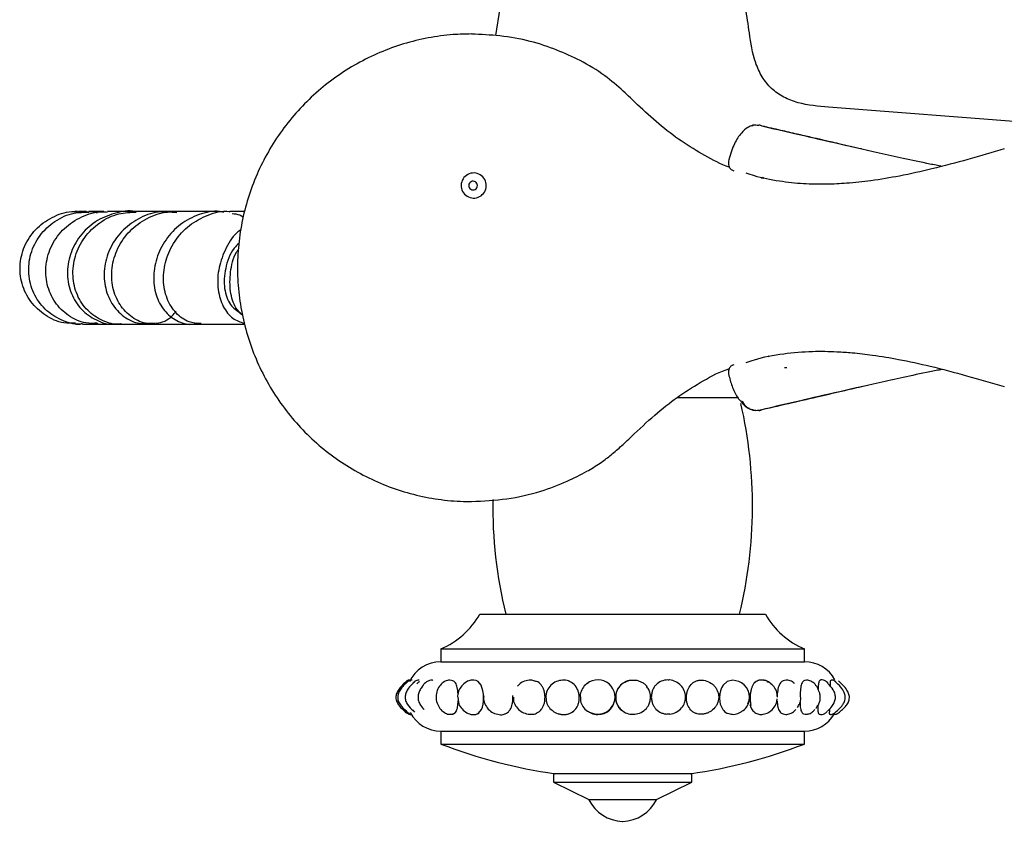
# Model space of a CAD drawing. Units: millimetres. Extents: x 39 to 1788, y 122 to 1970.
# Drawn here: x 834 to 948, y 191 to 283 of the extents above; entities that cross this region are included whole.
import ezdxf

# ---------------------------------------------------------------- set-up
doc = ezdxf.new("R2010")
doc.units = ezdxf.units.MM

msp = doc.modelspace()

# ---------------------------------------------------------------- linework, layer by layer
at = {"color": 7, "linetype": 'Continuous', "lineweight": 25}
for p, q in [((889.24, 284.79), (888.76, 281.6)), ((885.98, 281.76), (885.97, 281.76)), ((953.89, 271.29), (927.21, 273.33)), ((918.52, 271.17), (918.35, 271.14)), ((918.81, 271.25), (918.51, 271.26)), ((919.41, 271.22), (918.77, 271.26)), ((916.05, 266.1), (916.28, 266)), ((840.99, 261.17), (840.48, 261.25)), ((850.96, 261.29), (847.26, 261.29)), ((842.37, 248.38), (842.86, 248.36)), ((844.49, 248.29), (845.53, 248.29)), ((853.65, 248.29), (855.68, 248.29)), ((916.29, 243.58), (916.05, 243.49)), ((922.32, 243.29), (922.33, 243.29)), ((916.8, 239.79), (909.78, 239.79)), ((918.25, 238.46), (918.49, 238.34)), ((918.51, 238.33), (918.81, 238.33)), ((918.77, 238.32), (919.41, 238.36)), ((886.94, 214.79), (919.94, 214.79)), ((882.44, 210.79), (882.44, 209.29)), ((882.44, 210.79), (924.44, 210.79)), ((924.44, 209.29), (924.44, 210.79)), ((882.44, 209.29), (924.44, 209.29)), ((920.54, 206.76), (920.3, 206.96)), ((928.04, 206.96), (927.84, 207.11)), ((884.4, 205.19), (884.47, 204.62)), ((887.4, 205.35), (887.37, 205.18)), ((910.66, 204.79), (910.68, 205.05)), ((921.26, 204.75), (921.29, 205.02)), ((879.21, 203.71), (879.4, 203.47)), ((882.44, 201.29), (882.44, 199.79)), ((882.44, 201.29), (924.44, 201.29)), ((924.44, 199.79), (924.44, 201.29)), ((882.44, 199.79), (924.44, 199.79)), ((895.44, 196.37), (895.44, 195.37)), ((895.44, 196.37), (898.81, 196.37)), ((898.81, 196.37), (911.44, 196.37)), ((911.44, 195.37), (911.44, 196.37)), ((895.44, 195.37), (899.54, 193.37)), ((895.44, 195.37), (898.81, 195.37)), ((898.81, 195.37), (911.44, 195.37)), ((907.34, 193.37), (911.44, 195.37)), ((899.54, 193.37), (901.18, 193.37)), ((901.18, 193.37), (907.34, 193.37))]:
    msp.add_line(p, q, dxfattribs=at)
at = {"color": 7, "linetype": 'Continuous', "lineweight": 25, "flags": 128}
for points in [[(918.99, 271.26), (919.09, 271.26), (919.17, 271.26)], [(919.17, 238.32), (919.07, 238.32), (918.99, 238.32)], [(886.19, 203.22), (886.29, 203.2), (886.57, 203.24), (886.8, 203.34), (887.15, 203.76), (887.26, 204.05), (887.33, 204.39), (887.37, 204.77), (887.38, 205.16), (887.36, 205.56), (887.31, 205.94), (887.1, 206.6), (886.74, 207.03), (886.51, 207.14), (886.23, 207.17), (886.23, 207.17)], [(917.9, 204.44), (918.03, 204.81), (918.07, 205.21), (918.04, 205.6), (917.93, 205.98), (917.73, 206.33), (917.48, 206.62), (917.18, 206.86), (916.84, 207.03), (916.15, 207.15), (915.52, 207), (915.03, 206.59), (914.86, 206.3), (914.73, 205.95), (914.65, 205.58), (914.62, 205.18), (914.62, 205.18)]]:
    msp.add_lwpolyline(points, dxfattribs=at)
at = {"color": 7, "linetype": 'Continuous', "lineweight": 25}
for centre, radius, start, end in [((777.91, 262.29), 141.53, 7.9679, 9.1478), ((919.17, 270.45), 0.81, 60.7395, 89.9212), ((886.24, 264.29), 1.45, 358.2537, 178.2574), ((886.24, 264.29), 1.45, 178.2537, 358.2574), ((886.17, 264.29), 0.5, 358.2537, 178.2574), ((886.17, 264.29), 0.5, 178.2537, 358.2574), ((865.43, 227.29), 53, 346.3583, 12.9036), ((919.17, 239.13), 0.81, 270.079, 299.3195), ((941.44, 227.29), 53, 179.2198, 193.6417), ((878.99, 219.2), 9.09, 292.2826, 330.9845), ((927.88, 219.2), 9.09, 209.0155, 247.7174), ((882.44, 205.29), 4, 90, 155.043), ((924.44, 205.29), 4, 28.6116, 90), ((900.58, 205.23), 1.98, 248.3254, 129.5457), ((882.44, 205.29), 4, 207.9726, 270), ((924.44, 205.29), 4, 270, 329.8181), ((903.92, 255.43), 59.64, 248.8909, 262.0211), ((902.96, 255.43), 59.64, 277.9789, 291.1091), ((903.57, 195.36), 4.5, 206.36, 268.3101), ((903.31, 195.36), 4.5, 271.6899, 333.64)]:
    msp.add_arc(centre, radius, start, end, dxfattribs=at)
for points, knots in [([(885.97, 281.79), (885.27, 281.78), (883.6, 281.74), (880.97, 281.38), (878.13, 280.69), (875.38, 279.69), (872.75, 278.4), (870.28, 276.83), (867.99, 275.01), (865.92, 272.95), (864.07, 270.68), (862.48, 268.22), (861.17, 265.61), (860.15, 262.86), (859.43, 260.03), (859.02, 257.13), (858.92, 254.21), (859.14, 251.29), (859.68, 248.41), (860.52, 245.61), (861.66, 242.91), (863.09, 240.36), (864.78, 237.97), (866.72, 235.78), (868.89, 233.81), (871.25, 232.09), (873.79, 230.64), (876.47, 229.46), (879.26, 228.58), (882.13, 228.01), (884.38, 227.81), (885.66, 227.79), (885.97, 227.79)], [0, 0, 0, 0, 0.024658, 0.059095, 0.093541, 0.127986, 0.162431, 0.196877, 0.231322, 0.265768, 0.300213, 0.334659, 0.369104, 0.40355, 0.437996, 0.472442, 0.506888, 0.541334, 0.575779, 0.610225, 0.644671, 0.679117, 0.713563, 0.748009, 0.782455, 0.8169, 0.851346, 0.885792, 0.920237, 0.954683, 0.989128, 1, 1, 1, 1]), ([(915.76, 266.4), (915.76, 266.4), (914.73, 266.76), (912.93, 267.73), (910.24, 269.34), (907.66, 271.3), (905.41, 273.37), (903.4, 275.31), (901.27, 277.14), (898.68, 278.71), (895.77, 280.01), (892.69, 281.04), (889.36, 281.62), (887.08, 281.73), (885.99, 281.78)], [0, 0, 0, 0, 0.000174, 0.102799, 0.206477, 0.305484, 0.399372, 0.463044, 0.540809, 0.635279, 0.716951, 0.808092, 0.908103, 1, 1, 1, 1]), ([(927.21, 273.33), (926.03, 273.44), (924.25, 273.59), (922.03, 274.43), (920.58, 275.44), (919.48, 276.83), (918.51, 278.99), (918.24, 280.75), (918.07, 281.92)], [0, 0, 0, 0, 0.2516516, 0.3776094, 0.4999735, 0.6231197, 0.7505628, 1, 1, 1, 1]), ([(918.49, 271.25), (918.28, 271.18), (917.81, 271.02), (917.07, 270.34), (916.44, 269.35), (915.98, 268.26), (915.8, 267.61), (915.71, 267.27)], [0, 0, 0, 0, 0.166082, 0.38933, 0.667397, 0.827407, 1, 1, 1, 1]), ([(919.52, 271.18), (920.75, 270.89), (923.33, 270.3), (927.79, 269.26), (932.98, 268.1), (937.15, 267.15), (939.87, 266.62), (940.36, 266.52)], [0, 0, 0, 0, 0.221576, 0.463758, 0.705778, 0.947604, 1, 1, 1, 1]), ([(931.03, 268.51), (930.14, 268.71), (928.91, 268.99), (927.43, 269.34), (926.36, 269.58), (925.07, 269.88), (923.46, 270.25), (921.57, 270.69), (920.27, 270.99), (919.56, 271.16)], [0, 0, 0, 0, 0.20511, 0.283484, 0.363651, 0.473307, 0.615906, 0.791473, 1, 1, 1, 1]), ([(947.51, 268.51), (946.12, 268.1), (943.42, 267.31), (939.41, 266.24), (935.67, 265.41), (932.36, 264.85), (929.53, 264.54), (927.34, 264.43), (925.66, 264.43), (923.83, 264.5), (921.43, 264.76), (919.18, 265.2), (918.03, 265.62), (917.72, 265.73)], [0, 0, 0, 0, 0.168073, 0.327091, 0.461412, 0.571486, 0.659088, 0.726658, 0.766146, 0.804053, 0.882416, 0.968949, 1, 1, 1, 1]), ([(915.71, 267.27), (915.69, 267.15), (915.64, 266.91), (915.68, 266.6), (915.76, 266.38), (915.86, 266.23), (915.98, 266.12), (916.08, 266.08), (916.13, 266.06)], [0, 0, 0, 0, 0.237781, 0.481929, 0.609706, 0.740088, 0.871378, 1, 1, 1, 1]), ([(919.46, 265.15), (919.47, 265.15), (919.48, 265.15), (919.5, 265.15), (919.54, 265.16), (919.61, 265.19), (919.65, 265.22), (919.68, 265.24)], [0, 0, 0, 0, 0.052193, 0.107748, 0.238965, 0.576663, 1, 1, 1, 1]), ([(919.73, 265.2), (919.73, 265.2), (919.7, 265.18), (919.66, 265.15), (919.63, 265.11), (919.62, 265.09)], [0, 0, 0, 0, 0.003608, 0.501833, 1, 1, 1, 1]), ([(840.27, 248.39), (839.81, 248.38), (838.58, 248.35), (836.71, 249.22), (834.99, 250.8), (833.96, 252.92), (833.74, 255.28), (834.37, 257.57), (835.77, 259.53), (837.76, 260.81), (839.49, 261.38), (840.43, 261.25), (840.59, 261.22)], [0, 0, 0, 0, 0.0673255, 0.1807874, 0.2943655, 0.4079818, 0.5217182, 0.6355069, 0.7494187, 0.86338, 0.9774105, 1, 1, 1, 1]), ([(841.06, 248.33), (840.97, 248.32), (840.15, 248.18), (838.56, 248.7), (836.65, 249.91), (835.31, 251.82), (834.73, 254.08), (834.98, 256.44), (836.05, 258.59), (837.81, 260.24), (839.84, 261.2), (841.22, 261.2), (841.79, 261.2)], [0, 0, 0, 0, 0.013166, 0.126099, 0.239074, 0.352182, 0.465381, 0.578746, 0.69222, 0.805832, 0.919476, 1, 1, 1, 1]), ([(842.77, 248.39), (842.33, 248.37), (841.16, 248.33), (839.39, 249.18), (837.8, 250.74), (836.87, 252.84), (836.74, 255.18), (837.43, 257.47), (838.88, 259.44), (840.93, 260.76), (842.73, 261.36), (843.74, 261.24), (843.93, 261.22)], [0, 0, 0, 0, 0.068317, 0.180815, 0.29344, 0.406252, 0.519269, 0.632484, 0.74584, 0.859294, 0.972742, 1, 1, 1, 1]), ([(847.23, 261.25), (847.21, 261.26), (846.42, 261.47), (844.72, 261.14), (842.48, 260.21), (840.68, 258.51), (839.55, 256.37), (839.2, 254.02), (839.67, 251.77), (840.86, 249.88), (842.61, 248.69), (844.09, 248.17), (844.85, 248.32), (844.93, 248.33)], [0, 0, 0, 0, 0.002364, 0.110934, 0.21968, 0.328675, 0.437979, 0.547577, 0.65743, 0.767467, 0.877583, 0.987723, 1, 1, 1, 1]), ([(845.53, 248.31), (845.49, 248.31), (844.77, 248.16), (843.34, 248.63), (841.58, 249.76), (840.35, 251.6), (839.84, 253.82), (840.12, 256.18), (841.21, 258.36), (842.98, 260.08), (845.1, 261.14), (846.6, 261.2), (847.27, 261.23)], [0, 0, 0, 0, 0.006483, 0.118456, 0.230516, 0.342821, 0.455347, 0.568176, 0.681212, 0.794422, 0.907677, 1, 1, 1, 1]), ([(840.48, 261.29), (840.37, 261.29), (840.15, 261.29), (840.19, 261.29), (840.21, 261.29)], [0, 0, 0, 0, 0.487364, 1, 1, 1, 1]), ([(841.54, 261.29), (841.25, 261.29), (840.79, 261.29), (840.65, 261.29), (840.59, 261.29)], [0, 0, 0, 0, 0.6256016, 1, 1, 1, 1]), ([(842.79, 261.1), (842.66, 261.15), (842.26, 261.3), (841.83, 261.24), (841.54, 261.2)], [0, 0, 0, 0, 0.3241432, 1, 1, 1, 1]), ([(843.53, 261.29), (842.97, 261.29), (842.23, 261.29), (841.87, 261.29), (841.79, 261.29)], [0, 0, 0, 0, 0.765038, 1, 1, 1, 1]), ([(850.96, 261.2), (850.67, 261.22), (849.58, 261.32), (847.71, 260.65), (845.7, 259.26), (844.24, 257.27), (843.51, 254.97), (843.56, 252.65), (844.36, 250.58), (845.79, 249.08), (847.34, 248.3), (848.35, 248.37), (848.69, 248.4)], [0, 0, 0, 0, 0.039441, 0.15099, 0.262794, 0.374911, 0.487403, 0.600199, 0.713268, 0.826435, 0.939662, 1, 1, 1, 1]), ([(846.62, 261.29), (845.67, 261.29), (844.62, 261.29), (844, 261.29), (843.94, 261.29)], [0, 0, 0, 0, 0.905065, 1, 1, 1, 1]), ([(849.5, 248.39), (849.2, 248.37), (848.25, 248.27), (846.74, 249), (845.3, 250.44), (844.46, 252.47), (844.36, 254.77), (845.04, 257.09), (846.46, 259.13), (848.47, 260.58), (850.41, 261.31), (851.59, 261.22), (851.95, 261.19)], [0, 0, 0, 0, 0.052705, 0.164121, 0.275698, 0.387617, 0.499834, 0.612402, 0.725183, 0.838127, 0.951071, 1, 1, 1, 1]), ([(847.41, 261.29), (847.05, 261.29), (846.7, 261.29), (846.36, 261.29), (846.36, 261.29)], [0, 0, 0, 0, 0.998441, 1, 1, 1, 1]), ([(846.79, 261.23), (846.71, 261.26), (846.57, 261.31), (846.42, 261.27), (846.36, 261.26)], [0, 0, 0, 0, 0.600017, 1, 1, 1, 1]), ([(857.38, 261.2), (857.22, 261.23), (856.28, 261.44), (854.48, 261.01), (852.32, 259.91), (850.6, 258.1), (849.52, 255.89), (849.16, 253.54), (849.55, 251.35), (850.6, 249.57), (852.12, 248.51), (853.47, 248.13), (854.18, 248.37), (854.31, 248.42)], [0, 0, 0, 0, 0.021396, 0.126414, 0.231635, 0.337113, 0.442943, 0.549082, 0.655523, 0.762122, 0.868809, 0.975422, 1, 1, 1, 1]), ([(854.76, 248.35), (854.29, 248.38), (853.23, 248.44), (851.8, 249.49), (850.73, 251.18), (850.3, 253.35), (850.6, 255.69), (851.64, 257.92), (853.34, 259.79), (855.51, 260.94), (857.2, 261.42), (858.04, 261.28), (858.08, 261.27)], [0, 0, 0, 0, 0.090606, 0.202539, 0.314765, 0.42736, 0.54033, 0.653639, 0.767183, 0.880875, 0.994566, 1, 1, 1, 1]), ([(852.18, 261.29), (851.97, 261.29), (851.4, 261.29), (850.93, 261.29), (850.64, 261.29)], [0, 0, 0, 0, 0.368755, 1, 1, 1, 1]), ([(856.89, 261.29), (856.18, 261.29), (854.31, 261.29), (852.85, 261.29), (851.95, 261.29)], [0, 0, 0, 0, 0.379568, 1, 1, 1, 1]), ([(857.73, 261.29), (857.71, 261.29), (857.64, 261.29), (857.59, 261.29), (857.54, 261.29)], [0, 0, 0, 0, 0.286563, 1, 1, 1, 1]), ([(859.8, 261.29), (859.61, 261.29), (858.97, 261.29), (858.45, 261.29), (858.08, 261.29)], [0, 0, 0, 0, 0.294243, 1, 1, 1, 1]), ([(859.63, 260.63), (859.51, 260.71), (859.12, 260.96), (858.67, 260.99), (858.36, 261.02)], [0, 0, 0, 0, 0.324834, 1, 1, 1, 1]), ([(859.36, 259.2), (859.2, 259.08), (858.4, 258.47), (857.44, 256.81), (856.67, 254.52), (856.63, 252.2), (857.24, 250.25), (858.34, 248.83), (859.29, 248.53), (859.74, 248.39)], [0, 0, 0, 0, 0.0399797, 0.2018723, 0.3642487, 0.5270834, 0.6902441, 0.8535579, 1, 1, 1, 1]), ([(859.14, 257.65), (858.95, 257.46), (858.14, 256.65), (857.48, 254.69), (857.34, 252.35), (858.03, 250.41), (858.9, 249.84), (859.32, 249.57)], [0, 0, 0, 0, 0.074109, 0.309881, 0.546185, 0.782415, 1, 1, 1, 1]), ([(859.57, 249.28), (859.29, 249.55), (858.61, 250.23), (858.06, 252.03), (858.09, 254.26), (858.46, 256.01), (858.99, 256.8), (859.06, 256.91)], [0, 0, 0, 0, 0.178853, 0.4378196, 0.697646, 0.9585108, 1, 1, 1, 1]), ([(849.59, 248.41), (849.59, 248.41), (850.24, 248.41), (851.13, 248.87), (851.73, 249.58), (851.89, 249.76)], [0, 0, 0, 0, 0.0048893, 0.7507215, 1, 1, 1, 1]), ([(840.27, 248.29), (840.34, 248.29), (840.41, 248.29), (840.81, 248.29), (840.82, 248.29)], [0, 0, 0, 0, 0.978086, 1, 1, 1, 1]), ([(841.07, 248.29), (841.31, 248.29), (841.59, 248.29), (842.26, 248.29), (842.36, 248.29)], [0, 0, 0, 0, 0.843485, 1, 1, 1, 1]), ([(841.99, 248.29), (842.18, 248.29), (842.48, 248.29), (842.85, 248.29), (842.98, 248.29)], [0, 0, 0, 0, 0.658655, 1, 1, 1, 1]), ([(842.77, 248.29), (843.15, 248.29), (843.68, 248.29), (844.65, 248.29), (844.94, 248.29)], [0, 0, 0, 0, 0.707267, 1, 1, 1, 1]), ([(845.53, 248.29), (846, 248.29), (846.82, 248.29), (848.13, 248.29), (848.69, 248.29)], [0, 0, 0, 0, 0.568905, 1, 1, 1, 1]), ([(848.34, 248.29), (848.57, 248.29), (848.93, 248.29), (849.39, 248.29), (849.55, 248.29)], [0, 0, 0, 0, 0.665862, 1, 1, 1, 1]), ([(849.5, 248.29), (850, 248.29), (851.17, 248.29), (852.8, 248.29), (853.73, 248.29)], [0, 0, 0, 0, 0.427373, 1, 1, 1, 1]), ([(854.75, 248.29), (854.77, 248.29), (856.05, 248.29), (857.71, 248.29), (859.59, 248.29), (859.77, 248.29)], [0, 0, 0, 0, 0.016054, 0.907877, 1, 1, 1, 1]), ([(917.7, 243.84), (918.01, 243.95), (919.31, 244.43), (921.95, 244.91), (925.23, 245.18), (927.87, 245.14), (930.18, 244.97), (932.59, 244.69), (935.62, 244.18), (939.26, 243.38), (943.3, 242.3), (946.07, 241.49), (947.51, 241.07)], [0, 0, 0, 0, 0.03202, 0.132466, 0.226148, 0.30793, 0.36048, 0.434301, 0.534947, 0.664724, 0.824835, 1, 1, 1, 1]), ([(920.37, 244.5), (920.36, 244.5), (920.33, 244.53), (920.28, 244.57), (920.26, 244.61), (920.24, 244.63)], [0, 0, 0, 0, 0.081269, 0.540608, 1, 1, 1, 1]), ([(916.13, 243.53), (916.09, 243.51), (916, 243.47), (915.88, 243.38), (915.79, 243.25), (915.72, 243.09), (915.67, 242.91), (915.66, 242.71), (915.67, 242.51), (915.69, 242.38), (915.71, 242.32)], [0, 0, 0, 0, 0.108589, 0.22573, 0.348493, 0.475525, 0.603915, 0.734108, 0.865702, 1, 1, 1, 1]), ([(885.99, 227.8), (887.36, 227.87), (890.06, 228), (893.78, 228.84), (896.83, 230.02), (899.11, 231.14), (900.74, 232.14), (902.02, 233.1), (903.22, 234.13), (904.92, 235.73), (907.1, 237.81), (909.75, 239.9), (912.47, 241.61), (914.41, 242.69), (915.66, 243.12), (915.79, 243.17)], [0, 0, 0, 0, 0.115036, 0.227011, 0.318521, 0.389344, 0.440008, 0.4796, 0.523986, 0.573015, 0.676113, 0.774638, 0.876052, 0.986462, 1, 1, 1, 1]), ([(915.71, 242.32), (915.84, 241.86), (916.11, 240.93), (916.59, 239.92), (916.95, 239.53), (917.04, 239.43)], [0, 0, 0, 0, 0.415702, 0.846389, 1, 1, 1, 1]), ([(940.35, 243.06), (939.87, 242.96), (937.14, 242.43), (932.98, 241.49), (927.79, 240.32), (923.21, 239.26), (920.52, 238.63), (919.17, 238.32)], [0, 0, 0, 0, 0.051167, 0.288159, 0.525341, 0.762682, 1, 1, 1, 1]), ([(922.4, 243.22), (922.4, 243.22), (922.39, 243.22), (922.37, 243.22), (922.32, 243.23), (922.25, 243.23), (922.19, 243.24), (922.15, 243.24), (922.14, 243.25)], [0, 0, 0, 0, 0.042315, 0.087328, 0.193572, 0.468304, 0.813287, 1, 1, 1, 1]), ([(919.56, 238.42), (920.7, 238.69), (922.81, 239.18), (926.03, 239.92), (928.8, 240.56), (930.57, 240.97), (931.32, 241.14)], [0, 0, 0, 0, 0.326917, 0.604173, 0.831798, 1, 1, 1, 1]), ([(917.04, 239.43), (917.22, 239.2), (917.54, 238.77), (917.9, 238.63), (918.07, 238.56)], [0, 0, 0, 0, 0.540367, 1, 1, 1, 1]), ([(917.24, 239.37), (917.26, 239.35), (917.52, 238.87), (918, 238.47), (918.4, 238.42), (918.52, 238.41)], [0, 0, 0, 0, 0.0399844, 0.7092361, 1, 1, 1, 1]), ([(878.53, 207.08), (878.22, 206.81), (877.78, 206.41), (877.37, 205.77), (877.22, 205.28), (877.29, 204.76), (877.71, 204.02), (878.25, 203.6), (878.63, 203.3)], [0, 0, 0, 0, 0.260331, 0.373219, 0.47528, 0.576932, 0.693202, 1, 1, 1, 1]), ([(878.7, 207.07), (878.4, 206.8), (877.96, 206.4), (877.56, 205.76), (877.43, 205.27), (877.5, 204.76), (877.91, 204.03), (878.43, 203.6), (878.81, 203.3)], [0, 0, 0, 0, 0.260053, 0.372916, 0.475008, 0.576787, 0.693257, 1, 1, 1, 1]), ([(878.92, 207.17), (878.89, 207.17), (878.8, 207.19), (878.67, 207.16), (878.56, 207.11), (878.52, 207.07), (878.5, 207.05)], [0, 0, 0, 0, 0.2395114, 0.5502715, 0.8142417, 1, 1, 1, 1]), ([(879.12, 207.15), (879.08, 207.16), (878.98, 207.18), (878.84, 207.15), (878.72, 207.09), (878.66, 207.04), (878.64, 207.02)], [0, 0, 0, 0, 0.202394, 0.499086, 0.775326, 1, 1, 1, 1]), ([(879.94, 207.15), (879.88, 207.16), (879.74, 207.18), (879.52, 207.08), (879.37, 207), (879.3, 206.9), (879.3, 206.9)], [0, 0, 0, 0, 0.216508, 0.548327, 0.96835, 1, 1, 1, 1]), ([(879.97, 206.99), (879.9, 206.95), (879.79, 206.89), (879.71, 206.76), (879.67, 206.71)], [0, 0, 0, 0, 0.603163, 1, 1, 1, 1]), ([(881.53, 207.14), (881.5, 207.15), (881.38, 207.19), (881.11, 207.13), (880.75, 206.95), (880.46, 206.72), (880.35, 206.51), (880.35, 206.5)], [0, 0, 0, 0, 0.050063, 0.279732, 0.574636, 0.987914, 1, 1, 1, 1]), ([(883.69, 207.14), (883.56, 207.16), (883.28, 207.2), (882.82, 207.01), (882.35, 206.62), (881.98, 206), (881.86, 205.27), (881.9, 204.74), (882.01, 204.52), (882.01, 204.52)], [0, 0, 0, 0, 0.116003, 0.266826, 0.43617, 0.624086, 0.812619, 0.997128, 1, 1, 1, 1]), ([(884.43, 205.54), (884.43, 205.55), (884.43, 205.7), (884.4, 205.97), (884.35, 206.32), (884.23, 206.71), (884.04, 207.05), (883.79, 207.1), (883.69, 207.13)], [0, 0, 0, 0, 0.016182, 0.169447, 0.324382, 0.475309, 0.7799, 1, 1, 1, 1]), ([(886.26, 207.16), (886.19, 207.17), (885.94, 207.2), (885.49, 207.04), (884.95, 206.68), (884.54, 206.08), (884.35, 205.54), (884.39, 205.24), (884.4, 205.19)], [0, 0, 0, 0, 0.080455, 0.266044, 0.497122, 0.716483, 0.952005, 1, 1, 1, 1]), ([(893.38, 207.03), (893.25, 207.08), (892.9, 207.21), (892.26, 207.13), (891.67, 206.89), (891.4, 206.59), (891.31, 206.49)], [0, 0, 0, 0, 0.197533, 0.499025, 0.827516, 1, 1, 1, 1]), ([(893.53, 203.38), (893.53, 203.38), (893.75, 203.45), (894, 203.7), (894.25, 204.08), (894.38, 204.43), (894.46, 204.81), (894.49, 205.2), (894.46, 205.6), (894.37, 205.98), (894.23, 206.33), (893.96, 206.72), (893.68, 206.99), (893.42, 207.03), (893.39, 207.04)], [0, 0, 0, 0, 0.0037616, 0.1652157, 0.2459039, 0.3274177, 0.4087632, 0.4896903, 0.5709095, 0.6522379, 0.7342066, 0.8145857, 0.9761783, 1, 1, 1, 1]), ([(897.44, 206.94), (897.41, 206.96), (897.2, 207.13), (896.67, 207.19), (895.94, 207.11), (895.27, 206.75), (894.78, 206.16), (894.52, 205.49), (894.59, 205.06), (894.61, 204.89)], [0, 0, 0, 0, 0.0232547, 0.1958944, 0.356993, 0.5312582, 0.7037628, 0.881159, 1, 1, 1, 1]), ([(895.99, 203.31), (896, 203.31), (896.11, 203.24), (896.39, 203.22), (896.77, 203.19), (897.14, 203.25), (897.59, 203.42), (897.96, 203.73), (898.22, 204.15), (898.36, 204.5), (898.43, 204.89), (898.44, 205.29), (898.38, 205.68), (898.22, 206.17), (897.87, 206.72), (897.44, 206.94), (897.23, 207.05)], [0, 0, 0, 0, 0.002145, 0.064181, 0.127064, 0.189671, 0.251958, 0.37618, 0.438154, 0.50097, 0.563536, 0.625861, 0.687832, 0.750947, 0.875294, 1, 1, 1, 1]), ([(904.23, 207.11), (903.98, 207.03), (903.48, 206.87), (903, 206.4), (902.76, 205.94), (902.65, 205.56), (902.62, 205.16), (902.66, 204.77), (902.78, 204.39), (902.99, 203.99), (903.23, 203.8), (903.38, 203.68)], [0, 0, 0, 0, 0.17462, 0.348283, 0.435874, 0.52314, 0.610684, 0.698343, 0.785761, 0.873495, 1, 1, 1, 1]), ([(904.41, 207.12), (904.34, 207.12), (904.01, 207.11), (903.49, 206.85), (902.95, 206.35), (902.64, 205.69), (902.64, 205.22), (902.65, 205)], [0, 0, 0, 0, 0.065725, 0.321668, 0.54825, 0.788357, 1, 1, 1, 1]), ([(906.27, 206.4), (906.21, 206.48), (906.06, 206.66), (905.76, 206.87), (905.41, 207.04), (904.89, 207.18), (904.49, 207.14), (904.23, 207.11)], [0, 0, 0, 0, 0.1332114, 0.3074668, 0.4805467, 0.6541706, 1, 1, 1, 1]), ([(908.78, 207.17), (908.74, 207.18), (908.44, 207.21), (907.88, 207.08), (907.36, 206.74), (907.05, 206.35), (906.88, 206), (906.78, 205.62), (906.76, 205.36), (906.75, 205.22)], [0, 0, 0, 0, 0.0403021, 0.2796466, 0.5190124, 0.6389514, 0.7590953, 0.8789819, 1, 1, 1, 1]), ([(910.68, 205.05), (910.69, 205.12), (910.73, 205.42), (910.59, 205.97), (910.2, 206.59), (909.59, 207.01), (909.08, 207.21), (908.82, 207.19), (908.8, 207.18)], [0, 0, 0, 0, 0.062334, 0.287516, 0.51628, 0.74511, 0.984012, 1, 1, 1, 1]), ([(914.46, 204.71), (914.49, 204.84), (914.55, 205.1), (914.52, 205.5), (914.42, 205.88), (914.24, 206.24), (913.99, 206.55), (913.59, 206.89), (913.1, 207.11), (912.6, 207.18), (912.24, 207.16), (911.89, 207.07), (911.49, 206.85), (911.16, 206.49), (910.95, 206.05), (910.84, 205.67), (910.79, 205.28), (910.8, 204.88), (910.88, 204.5), (911.05, 204.03), (911.34, 203.64), (911.71, 203.39), (912.04, 203.26), (912.39, 203.21), (912.77, 203.24), (913.14, 203.33), (913.62, 203.54), (914.04, 203.89), (914.33, 204.33), (914.42, 204.58), (914.46, 204.71)], [0, 0, 0, 0, 0.031547, 0.062745, 0.094114, 0.125367, 0.156679, 0.188002, 0.250249, 0.281406, 0.312716, 0.343949, 0.375194, 0.437461, 0.468736, 0.499992, 0.531336, 0.562488, 0.593712, 0.625022, 0.687266, 0.718894, 0.749793, 0.781113, 0.812454, 0.843635, 0.875012, 0.937253, 0.968569, 1, 1, 1, 1]), ([(919.89, 207.1), (919.78, 207.13), (919.57, 207.18), (919.27, 207.18), (918.99, 207.1), (918.68, 206.9), (918.44, 206.57), (918.28, 206.13), (918.2, 205.76), (918.16, 205.37), (918.15, 204.97), (918.18, 204.59), (918.23, 204.36), (918.26, 204.24)], [0, 0, 0, 0, 0.084107, 0.167692, 0.251458, 0.334789, 0.501467, 0.584717, 0.668699, 0.752718, 0.835801, 0.919301, 1, 1, 1, 1]), ([(920.3, 206.96), (920.29, 206.97), (920.1, 207.12), (919.65, 207.2), (919.07, 207.17), (918.77, 206.96), (918.62, 206.86)], [0, 0, 0, 0, 0.007341, 0.383507, 0.700811, 1, 1, 1, 1]), ([(921.31, 205.19), (921.29, 205.44), (921.24, 205.93), (920.84, 206.55), (920.42, 206.88), (920.18, 206.96), (920.13, 206.98)], [0, 0, 0, 0, 0.308132, 0.615962, 0.923989, 1, 1, 1, 1]), ([(922.13, 207.11), (922.03, 207.09), (921.76, 207.04), (921.55, 206.7), (921.41, 206.31), (921.34, 205.96), (921.29, 205.58), (921.28, 205.32), (921.27, 205.19)], [0, 0, 0, 0, 0.1830125, 0.4544627, 0.5904755, 0.726804, 0.8628237, 1, 1, 1, 1]), ([(923.3, 206.75), (923.22, 206.83), (922.99, 207.05), (922.57, 207.19), (922.26, 207.15), (922.14, 207.13)], [0, 0, 0, 0, 0.244099, 0.692161, 1, 1, 1, 1]), ([(924.5, 207.14), (924.48, 207.14), (924.39, 207.13), (924.22, 207), (924.05, 206.64), (923.97, 206.1), (923.93, 205.59), (923.92, 205.33), (923.92, 205.19)], [0, 0, 0, 0, 0.056778, 0.191534, 0.460615, 0.72929, 0.864, 1, 1, 1, 1]), ([(925.78, 206.51), (925.77, 206.52), (925.66, 206.75), (925.31, 206.99), (924.88, 207.2), (924.61, 207.15), (924.5, 207.14)], [0, 0, 0, 0, 0.0334793, 0.4275603, 0.7830493, 1, 1, 1, 1]), ([(926.3, 207.17), (926.28, 207.17), (926.22, 207.16), (926.14, 207.08), (926.08, 206.91), (926.03, 206.61), (926.02, 206.29), (926.02, 206.07)], [0, 0, 0, 0, 0.078027, 0.266107, 0.453805, 0.642291, 1, 1, 1, 1]), ([(927.16, 206.77), (927.11, 206.85), (926.96, 207.04), (926.69, 207.16), (926.42, 207.22), (926.31, 207.18), (926.3, 207.17)], [0, 0, 0, 0, 0.262417, 0.657925, 0.968957, 1, 1, 1, 1]), ([(927.48, 207.17), (927.44, 207.13), (927.37, 207.07), (927.39, 206.75), (927.41, 206.5), (927.41, 206.46)], [0, 0, 0, 0, 0.450507, 0.899746, 1, 1, 1, 1]), ([(927.84, 207.11), (927.84, 207.11), (927.79, 207.15), (927.66, 207.19), (927.54, 207.17), (927.5, 207.16)], [0, 0, 0, 0, 0.003241, 0.643935, 1, 1, 1, 1]), ([(927.81, 203.29), (928.19, 203.61), (928.67, 204.01), (929.04, 204.64), (929.14, 204.97), (929.16, 205.34), (929.02, 205.83), (928.6, 206.45), (928.17, 206.84), (927.92, 207.08)], [0, 0, 0, 0, 0.311982, 0.399855, 0.458595, 0.528474, 0.629344, 0.779767, 1, 1, 1, 1]), ([(928.23, 203.29), (928.56, 203.55), (929.03, 203.92), (929.48, 204.54), (929.65, 205.02), (929.6, 205.54), (929.22, 206.3), (928.71, 206.75), (928.35, 207.08)], [0, 0, 0, 0, 0.261957, 0.375169, 0.477138, 0.57848, 0.694434, 1, 1, 1, 1]), ([(879.28, 206.85), (879.08, 206.66), (878.76, 206.34), (878.44, 205.8), (878.3, 205.31), (878.35, 204.8), (878.65, 204.2), (879.01, 203.87), (879.25, 203.66)], [0, 0, 0, 0, 0.226823, 0.364831, 0.489103, 0.61194, 0.751562, 1, 1, 1, 1]), ([(879.3, 206.9), (879.25, 206.85), (879.19, 206.8), (879.14, 206.7), (879.12, 206.69)], [0, 0, 0, 0, 0.8013122, 1, 1, 1, 1]), ([(880.42, 206.56), (880.31, 206.43), (880.1, 206.18), (879.88, 205.73), (879.78, 205.24), (879.86, 204.73), (880.11, 204.21), (880.38, 203.93), (880.53, 203.78)], [0, 0, 0, 0, 0.171347, 0.329074, 0.472516, 0.617344, 0.784, 1, 1, 1, 1]), ([(880.41, 206.57), (880.39, 206.55), (880.33, 206.49), (880.29, 206.41), (880.27, 206.37)], [0, 0, 0, 0, 0.465126, 1, 1, 1, 1]), ([(899.46, 206.83), (899.4, 206.8), (899.12, 206.67), (898.78, 206.21), (898.52, 205.65), (898.55, 205.29), (898.56, 205.18)], [0, 0, 0, 0, 0.106814, 0.459965, 0.832541, 1, 1, 1, 1]), ([(906.62, 204.79), (906.64, 204.94), (906.7, 205.34), (906.59, 205.92), (906.35, 206.26), (906.25, 206.39)], [0, 0, 0, 0, 0.2672594, 0.7034454, 1, 1, 1, 1]), ([(925.73, 203.89), (925.79, 203.97), (925.95, 204.15), (926.14, 204.51), (926.27, 204.93), (926.27, 205.36), (926.19, 205.74), (926.07, 205.94), (926.02, 206.03)], [0, 0, 0, 0, 0.137662, 0.326658, 0.494757, 0.660464, 0.843942, 1, 1, 1, 1]), ([(926.03, 206.04), (926.01, 206.1), (925.95, 206.27), (925.86, 206.44), (925.79, 206.51), (925.78, 206.51)], [0, 0, 0, 0, 0.355122, 0.97396, 1, 1, 1, 1]), ([(927.08, 203.59), (927.27, 203.76), (927.57, 204.04), (927.89, 204.55), (928.03, 205.04), (927.99, 205.56), (927.73, 206.17), (927.39, 206.52), (927.18, 206.74)], [0, 0, 0, 0, 0.207973, 0.347865, 0.474796, 0.602024, 0.747755, 1, 1, 1, 1]), ([(883.79, 203.27), (883.88, 203.3), (884.12, 203.35), (884.29, 203.68), (884.39, 204.06), (884.43, 204.4), (884.44, 204.65), (884.45, 204.78)], [0, 0, 0, 0, 0.21563, 0.531174, 0.688771, 0.848044, 1, 1, 1, 1]), ([(887.37, 205.18), (887.37, 205.17), (887.33, 204.93), (887.51, 204.42), (887.89, 203.8), (888.49, 203.35), (889.15, 203.17), (889.64, 203.16), (889.83, 203.27), (889.86, 203.29)], [0, 0, 0, 0, 0.003108, 0.198757, 0.394559, 0.588269, 0.793248, 0.969658, 1, 1, 1, 1]), ([(889.87, 203.29), (889.92, 203.3), (890.06, 203.35), (890.25, 203.51), (890.51, 203.84), (890.68, 204.28), (890.76, 204.79), (890.78, 205.12), (890.76, 205.31), (890.76, 205.38)], [0, 0, 0, 0, 0.071051, 0.214757, 0.358797, 0.64502, 0.789155, 0.932706, 1, 1, 1, 1]), ([(890.83, 205.22), (890.82, 205.11), (890.79, 204.76), (891.04, 204.19), (891.52, 203.65), (892.18, 203.29), (892.85, 203.21), (893.34, 203.25), (893.52, 203.37), (893.52, 203.38)], [0, 0, 0, 0, 0.080399, 0.2626, 0.448942, 0.627361, 0.822454, 0.992238, 1, 1, 1, 1]), ([(894.61, 204.89), (894.62, 204.81), (894.63, 204.5), (894.9, 204.01), (895.25, 203.72), (895.42, 203.58)], [0, 0, 0, 0, 0.145039, 0.585587, 1, 1, 1, 1]), ([(895.42, 203.58), (895.44, 203.56), (895.64, 203.37), (896.17, 203.21), (896.89, 203.16), (897.55, 203.39), (898.07, 203.83), (898.34, 204.35), (898.41, 204.68), (898.43, 204.79)], [0, 0, 0, 0, 0.019244, 0.205853, 0.392502, 0.562656, 0.740463, 0.920337, 1, 1, 1, 1]), ([(898.56, 205.18), (898.56, 205.04), (898.55, 204.67), (898.82, 204.09), (899.28, 203.59), (899.68, 203.44), (899.85, 203.37)], [0, 0, 0, 0, 0.165577, 0.467721, 0.776377, 1, 1, 1, 1]), ([(899.85, 203.37), (899.9, 203.34), (900.18, 203.2), (900.76, 203.19), (901.49, 203.36), (902.08, 203.8), (902.4, 204.33), (902.48, 204.68), (902.51, 204.79)], [0, 0, 0, 0, 0.051509, 0.270821, 0.474211, 0.690888, 0.904607, 1, 1, 1, 1]), ([(902.65, 205), (902.64, 204.98), (902.63, 204.73), (902.85, 204.26), (903.11, 203.8), (903.35, 203.67), (903.38, 203.66)], [0, 0, 0, 0, 0.035152, 0.479534, 0.945465, 1, 1, 1, 1]), ([(903.38, 203.66), (903.55, 203.54), (903.94, 203.28), (904.66, 203.19), (905.42, 203.33), (906.06, 203.72), (906.47, 204.25), (906.58, 204.63), (906.62, 204.79)], [0, 0, 0, 0, 0.157535, 0.339399, 0.518042, 0.712272, 0.878482, 1, 1, 1, 1]), ([(906.75, 205.22), (906.76, 205.09), (906.78, 204.83), (906.88, 204.45), (907.05, 204.1), (907.35, 203.71), (907.76, 203.42), (908.24, 203.29), (908.55, 203.24), (908.73, 203.28), (908.79, 203.29)], [0, 0, 0, 0, 0.119435, 0.238151, 0.357642, 0.475601, 0.712221, 0.830364, 0.949669, 1, 1, 1, 1]), ([(908.81, 203.27), (908.84, 203.26), (909.11, 203.24), (909.65, 203.45), (910.26, 203.9), (910.56, 204.41), (910.64, 204.72), (910.66, 204.79)], [0, 0, 0, 0, 0.031562, 0.331986, 0.635463, 0.906604, 1, 1, 1, 1]), ([(914.62, 205.18), (914.63, 205.05), (914.63, 204.78), (914.71, 204.4), (914.83, 204.06), (915.06, 203.68), (915.3, 203.43), (915.53, 203.35), (915.55, 203.35)], [0, 0, 0, 0, 0.161497, 0.322015, 0.483316, 0.64313, 0.962972, 1, 1, 1, 1]), ([(917.04, 203.49), (917.15, 203.54), (917.47, 203.69), (917.86, 204.14), (918.01, 204.56), (918.08, 204.75)], [0, 0, 0, 0, 0.225665, 0.6339, 1, 1, 1, 1]), ([(918.14, 204.35), (918.19, 204.18), (918.3, 203.81), (918.66, 203.42), (919.15, 203.2), (919.71, 203.2), (920.3, 203.41), (920.86, 203.87), (921.16, 204.37), (921.24, 204.68), (921.26, 204.75)], [0, 0, 0, 0, 0.118185, 0.25303, 0.379074, 0.503009, 0.646693, 0.796878, 0.957844, 1, 1, 1, 1]), ([(921.28, 204.79), (921.29, 204.66), (921.3, 204.41), (921.36, 204.06), (921.48, 203.67), (921.66, 203.36), (921.91, 203.31), (921.99, 203.29)], [0, 0, 0, 0, 0.164126, 0.329588, 0.492375, 0.819859, 1, 1, 1, 1]), ([(923.62, 204.02), (923.72, 204.16), (923.88, 204.39), (924, 204.8), (924.02, 205.05), (924.03, 205.17)], [0, 0, 0, 0, 0.417948, 0.708275, 1, 1, 1, 1]), ([(878.31, 203.78), (878.33, 203.73), (878.39, 203.59), (878.44, 203.5), (878.5, 203.41), (878.57, 203.34), (878.67, 203.27), (878.81, 203.22), (878.94, 203.2), (879.01, 203.23), (879.02, 203.23)], [0, 0, 0, 0, 0.175432, 0.459472, 0.575694, 0.650217, 0.736748, 0.84209, 0.962077, 1, 1, 1, 1]), ([(878.59, 203.33), (878.59, 203.33), (878.57, 203.35), (878.51, 203.45), (878.45, 203.6), (878.42, 203.67)], [0, 0, 0, 0, 0.290286, 0.636915, 1, 1, 1, 1]), ([(880.35, 203.99), (880.37, 203.94), (880.42, 203.84), (880.48, 203.79), (880.52, 203.76)], [0, 0, 0, 0, 0.469967, 1, 1, 1, 1]), ([(882.01, 204.52), (882.11, 204.3), (882.31, 203.86), (882.81, 203.42), (883.33, 203.19), (883.64, 203.23), (883.78, 203.25)], [0, 0, 0, 0, 0.271359, 0.556578, 0.800242, 1, 1, 1, 1]), ([(884.47, 204.62), (884.47, 204.62), (884.49, 204.38), (884.78, 203.95), (885.28, 203.45), (885.89, 203.19), (886.45, 203.16), (886.74, 203.32), (886.87, 203.38)], [0, 0, 0, 0, 0.0025093, 0.2161592, 0.4334235, 0.6583099, 0.8521788, 1, 1, 1, 1]), ([(921.99, 203.28), (922.09, 203.25), (922.34, 203.17), (922.8, 203.3), (923.2, 203.49), (923.38, 203.72), (923.42, 203.77)], [0, 0, 0, 0, 0.2045229, 0.5207046, 0.8913338, 1, 1, 1, 1]), ([(923.92, 204.58), (923.92, 204.52), (923.92, 204.35), (923.95, 204.07), (924.01, 203.68), (924.13, 203.41), (924.29, 203.28), (924.37, 203.26), (924.38, 203.26)], [0, 0, 0, 0, 0.072175, 0.249172, 0.424146, 0.77483, 0.949407, 1, 1, 1, 1]), ([(924.39, 203.27), (924.46, 203.25), (924.65, 203.2), (925.01, 203.29), (925.37, 203.46), (925.57, 203.71), (925.64, 203.8)], [0, 0, 0, 0, 0.161705, 0.426005, 0.779329, 1, 1, 1, 1]), ([(925.97, 204.22), (925.97, 204.09), (925.96, 203.72), (926, 203.43), (926.09, 203.26), (926.16, 203.24), (926.19, 203.23)], [0, 0, 0, 0, 0.234452, 0.638953, 0.841908, 1, 1, 1, 1]), ([(926.19, 203.23), (926.25, 203.22), (926.4, 203.18), (926.65, 203.24), (926.88, 203.35), (927.01, 203.5), (927.06, 203.56)], [0, 0, 0, 0, 0.166079, 0.438379, 0.781952, 1, 1, 1, 1]), ([(927.35, 203.86), (927.34, 203.83), (927.31, 203.59), (927.29, 203.39), (927.31, 203.25), (927.35, 203.24), (927.37, 203.24)], [0, 0, 0, 0, 0.0669825, 0.5721089, 0.8243184, 1, 1, 1, 1]), ([(883.78, 203.25), (883.8, 203.25), (883.9, 203.25), (883.98, 203.32), (884.05, 203.38)], [0, 0, 0, 0, 0.128957, 1, 1, 1, 1]), ([(915.55, 203.35), (915.73, 203.29), (916.11, 203.18), (916.65, 203.25), (916.94, 203.42), (917.04, 203.49)], [0, 0, 0, 0, 0.383432, 0.777124, 1, 1, 1, 1]), ([(927.37, 203.24), (927.39, 203.23), (927.48, 203.2), (927.64, 203.23), (927.8, 203.29), (927.89, 203.36), (927.93, 203.39)], [0, 0, 0, 0, 0.116029, 0.394323, 0.679468, 1, 1, 1, 1]), ([(927.86, 203.25), (927.9, 203.24), (927.99, 203.22), (928.12, 203.25), (928.23, 203.29), (928.28, 203.33), (928.3, 203.34)], [0, 0, 0, 0, 0.263306, 0.573665, 0.836329, 1, 1, 1, 1])]:
    msp.add_open_spline(points, degree=3, knots=knots, dxfattribs=at)

doc.saveas('drawing.dxf')
